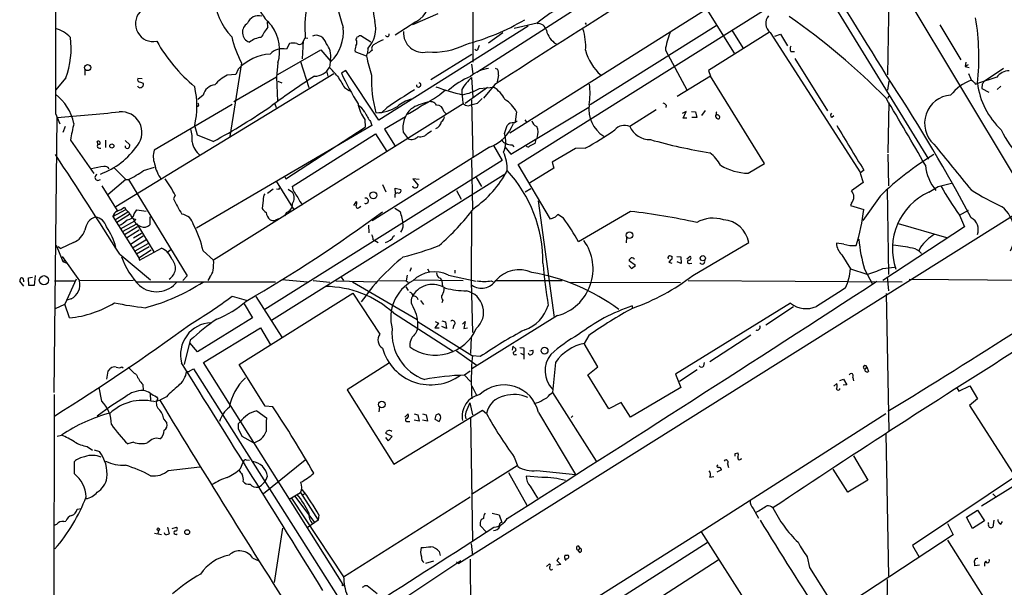
# Model space of a CAD drawing. Extents: x 1 to 1065, y 11 to 874.
# Drawn here: x 64 to 253, y 310 to 419 of the extents above; entities that cross this region are included whole.
import ezdxf

# ---------------------------------------------------------------- set-up
doc = ezdxf.new("R2010")
doc.units = 0
doc.header["$MEASUREMENT"] = 0
doc.layers.add('MAIN', color=5, linetype='CONTINUOUS')

msp = doc.modelspace()

# ---------------------------------------------------------------- linework, layer by layer
at = {"layer": 'MAIN'}
for p, q in [((223.9433, 440.2667), (254.9313, 388.62)), ((150.9607, 433.7473), (150.9607, 410.5487)), ((230.9707, 428.4133), (230.632, 408.0933)), ((159.6813, 390.906), (217.0007, 426.8893)), ((217.0007, 426.8893), (238.506, 391.922)), ((177.9693, 425.3653), (151.7227, 408.5167)), ((202.692, 425.0267), (158.0727, 396.9173)), ((195.9187, 420.624), (201.168, 412.242)), ((111.5907, 417.2373), (111.506, 418.2533)), ((140.0387, 418.2533), (136.0593, 415.7133)), ((144.272, 419.7773), (139.3613, 417.6607)), ((172.5507, 418.084), (172.72, 417.7453)), ((161.6287, 417.4067), (132.9267, 399.3727)), ((156.718, 416.1367), (154.0087, 414.1893)), ((163.322, 417.9993), (158.9193, 416.9833)), ((197.6967, 417.4913), (173.482, 402.336)), ((207.9413, 416.306), (196.2573, 408.94)), ((200.7447, 416.6447), (202.8613, 413.258)), ((208.1107, 416.2213), (225.4673, 389.2973)), ((240.7073, 417.6607), (244.6867, 410.972)), ((118.1947, 414.1047), (118.7873, 415.2053)), ((118.364, 414.6127), (118.1947, 411.1413)), ((118.7873, 415.2053), (119.2953, 415.1207)), ((129.2013, 415.6287), (129.4553, 415.6287)), ((129.4553, 415.6287), (131.4027, 414.4433)), ((208.9573, 415.544), (210.058, 415.8827)), ((210.058, 415.8827), (211.4127, 413.6813)), ((113.538, 408.178), (121.7507, 412.9193)), ((115.7393, 414.1047), (115.1467, 413.004)), ((121.7507, 412.9193), (123.698, 410.6333)), ((130.556, 411.6493), (128.3547, 412.496)), ((130.81, 413.1733), (130.7253, 412.242)), ((151.9767, 413.1733), (152.2307, 413.766)), ((187.96, 412.8347), (192.1087, 405.2147)), ((212.09, 412.5807), (212.7673, 412.5807)), ((117.856, 410.6333), (119.4647, 405.638)), ((123.6133, 411.0567), (123.444, 409.5327)), ((150.7913, 411.988), (142.9173, 407.162)), ((212.852, 411.226), (219.1173, 401.1507)), ((245.7027, 410.5487), (245.5333, 409.702)), ((76.454, 409.0247), (76.454, 408.0087)), ((106.5107, 410.3793), (104.3093, 396.24)), ((105.918, 409.194), (105.41, 408.178)), ((113.538, 410.3793), (113.284, 407.67)), ((122.8513, 408.8553), (123.1053, 407.8393)), ((126.5767, 408.94), (125.73, 408.432)), ((132.9267, 399.3727), (126.5767, 408.94)), ((150.7067, 410.1253), (150.9607, 408.2627)), ((155.2787, 409.3633), (155.702, 409.194)), ((196.2573, 408.94), (196.596, 407.8393)), ((246.126, 410.0407), (245.5333, 409.702)), ((245.5333, 409.702), (246.2953, 409.5327)), ((252.8993, 409.2787), (249.174, 406.8233)), ((72.8133, 407.5007), (70.7813, 405.13)), ((124.2907, 408.2627), (82.3807, 382.778)), ((87.4607, 407.3313), (86.614, 407.416)), ((105.41, 408.178), (103.8013, 408.0087)), ((113.284, 407.67), (105.0713, 402.9287)), ((113.284, 407.67), (113.4533, 403.0133)), ((113.538, 406.908), (114.3, 406.5693)), ((150.7067, 407.5853), (150.9607, 403.7753)), ((155.8713, 408.0087), (155.6173, 406.7387)), ((196.596, 407.8393), (190.246, 403.9447)), ((207.01, 391.0753), (196.596, 407.8393)), ((230.886, 406.908), (230.632, 405.13)), ((251.6293, 407.67), (247.904, 406.4)), ((87.122, 406.654), (87.63, 406.4847)), ((126.3227, 405.638), (127.254, 405.0453)), ((153.7547, 405.638), (149.5213, 402.59)), ((152.2307, 405.4687), (154.94, 405.7227)), ((155.194, 406.2307), (152.9927, 403.606)), ((247.5653, 406.3153), (247.904, 406.4)), ((248.8353, 406.3153), (248.7507, 405.4687)), ((248.7507, 405.4687), (250.1053, 404.7913)), ((252.3913, 405.892), (251.714, 405.2993)), ((99.1447, 404.1987), (98.1287, 403.352)), ((150.7067, 403.2673), (150.9607, 392.2607)), ((151.892, 402.6747), (152.7387, 403.5213)), ((230.886, 404.0293), (230.632, 403.5213)), ((104.7327, 402.4207), (89.7467, 393.6153)), ((149.098, 402.5053), (101.1767, 372.5333)), ((112.9453, 402.5053), (113.1993, 401.828)), ((134.4507, 401.7433), (133.4347, 400.812)), ((145.3727, 401.066), (145.8807, 400.558)), ((150.114, 402.1667), (150.7913, 402.4207)), ((158.242, 392.8533), (173.228, 401.9127)), ((186.182, 401.4047), (181.102, 398.1873)), ((188.1293, 402.2513), (188.0447, 401.828)), ((191.9393, 401.066), (191.1773, 400.6427)), ((191.3467, 399.796), (191.9393, 401.066)), ((192.9553, 401.066), (193.7173, 400.9813)), ((195.58, 401.2353), (194.9027, 400.304)), ((230.886, 402.7593), (230.7167, 393.1073)), ((70.5273, 347.1333), (71.12, 399.8807)), ((70.7813, 400.6427), (71.628, 398.6953)), ((130.2173, 399.542), (130.302, 398.018)), ((131.318, 399.1187), (131.572, 398.3567)), ((138.0067, 400.05), (134.0273, 397.6793)), ((158.9193, 398.8647), (159.512, 399.288)), ((159.3427, 400.9813), (159.0887, 399.1187)), ((160.9513, 399.4573), (161.3747, 398.9493)), ((192.1087, 399.796), (191.3467, 399.796)), ((193.9713, 399.8807), (193.04, 399.8807)), ((193.7173, 400.9813), (193.9713, 399.8807)), ((219.964, 399.9653), (220.3027, 400.304)), ((72.644, 398.1873), (72.2207, 397.002)), ((98.044, 396.494), (97.536, 398.3567)), ((131.572, 398.3567), (97.8747, 378.6293)), ((115.062, 388.112), (130.302, 398.018)), ((134.0273, 397.6793), (136.0593, 394.3773)), ((142.3247, 396.9173), (143.002, 397.3407)), ((157.0567, 396.8327), (157.5647, 398.3567)), ((73.66, 395.5627), (78.1473, 389.128)), ((80.4333, 395.5627), (80.4333, 394.1233)), ((84.1587, 395.478), (85.09, 394.6313)), ((101.092, 395.3087), (98.044, 396.494)), ((116.2473, 386.6727), (132.2493, 396.748)), ((132.2493, 396.748), (134.4507, 393.3613)), ((137.5833, 397.0867), (138.5147, 395.8167)), ((163.068, 395.6473), (162.8987, 394.8853)), ((78.994, 394.716), (78.8247, 395.3087)), ((79.248, 394.0387), (79.502, 394.0387)), ((154.178, 394.208), (131.6567, 380.0687)), ((154.94, 394.5467), (156.6333, 391.668)), ((157.1413, 394.2927), (158.242, 392.8533)), ((158.496, 394.6313), (158.8347, 394.2927)), ((170.688, 393.954), (166.2007, 391.3293)), ((172.5507, 394.0387), (170.688, 393.954)), ((156.6333, 391.668), (110.998, 363.0507)), ((150.7067, 391.8373), (150.876, 382.3547)), ((230.7167, 392.8533), (230.8013, 386.7573)), ((82.1267, 390.144), (84.328, 388.0273)), ((87.7147, 389.7207), (89.8313, 390.398)), ((165.862, 380.4073), (159.6813, 390.906)), ((166.5393, 390.144), (161.8827, 387.2653)), ((166.2007, 391.3293), (166.5393, 390.144)), ((203.8773, 389.2127), (207.01, 391.0753)), ((226.06, 389.8053), (225.3827, 389.2127)), ((84.328, 388.0273), (80.8567, 385.064)), ((84.328, 388.0273), (84.836, 388.0273)), ((84.836, 388.0273), (96.0967, 369.4853)), ((112.268, 361.0187), (157.3953, 389.2127)), ((114.808, 388.62), (115.062, 388.112)), ((140.6313, 388.0273), (139.446, 388.112)), ((139.446, 388.112), (140.462, 386.9267)), ((151.638, 388.366), (152.654, 386.6727)), ((225.3827, 389.2127), (225.9753, 387.4347)), ((79.6713, 386.7573), (82.6347, 382.016)), ((112.6067, 386.1647), (111.506, 385.318)), ((113.1993, 387.6887), (116.6707, 382.1007)), ((113.6227, 386.08), (113.284, 386.1647)), ((115.4853, 386.1647), (116.332, 385.572)), ((133.604, 387.0113), (134.2813, 385.6567)), ((136.144, 385.4027), (136.0593, 386.334)), ((136.0593, 386.334), (137.16, 386.08)), ((147.828, 385.9107), (148.7593, 384.2173)), ((262.89, 386.1647), (148.2513, 314.2827)), ((161.036, 385.6567), (162.1367, 386.2493)), ((225.9753, 387.4347), (223.6893, 385.826)), ((230.5473, 386.1647), (230.8013, 369.7393)), ((238.5907, 385.572), (240.3687, 386.6727)), ((240.3687, 386.6727), (240.8767, 386.7573)), ((240.8767, 386.7573), (242.9087, 387.2653)), ((93.8107, 384.9793), (93.472, 384.302)), ((110.6593, 384.048), (110.49, 382.4393)), ((135.9747, 384.8947), (135.9747, 384.556)), ((229.1927, 384.81), (225.8907, 380.1533)), ((81.788, 380.9153), (84.328, 382.27)), ((84.074, 382.6933), (84.328, 382.27)), ((85.9367, 381.4233), (86.4447, 382.1853)), ((86.4447, 382.1853), (88.2227, 381.9313)), ((128.1007, 383.032), (128.6087, 383.794)), ((129.2013, 382.6933), (129.4553, 382.8627)), ((135.9747, 382.524), (136.9907, 381.8467)), ((163.4913, 383.8787), (166.624, 361.5267)), ((223.6893, 383.4553), (223.52, 383.032)), ((223.52, 383.032), (226.06, 382.27)), ((244.4327, 381.1693), (246.2107, 382.1007)), ((81.788, 380.9153), (86.7833, 372.9567)), ((82.2113, 380.238), (84.6667, 381.762)), ((85.0053, 381.254), (82.55, 379.73)), ((86.1907, 380.4073), (86.0213, 380.0687)), ((88.9, 380.8307), (88.9, 379.3067)), ((113.6227, 380.492), (113.792, 380.3227)), ((115.1467, 381.6773), (114.808, 381)), ((150.7067, 381.8467), (150.622, 368.4693)), ((166.7933, 380.746), (165.862, 380.4073)), ((168.402, 380.5767), (167.3013, 381.254)), ((181.2713, 381.8467), (171.2807, 376.0047)), ((244.4327, 381.1693), (245.4487, 378.8833)), ((83.312, 378.5447), (86.0213, 380.0687)), ((83.6507, 378.0367), (86.4447, 379.476)), ((86.5293, 378.8833), (84.074, 377.3593)), ((86.4447, 379.476), (89.662, 374.142)), ((130.8947, 379.222), (130.9793, 377.7827)), ((245.4487, 378.8833), (229.7007, 368.6387)), ((232.664, 379.5607), (241.9773, 376.8513)), ((86.868, 378.2907), (84.4127, 376.7667)), ((87.63, 377.1053), (85.1747, 375.4967)), ((87.2913, 377.6133), (85.7673, 376.7667)), ((131.826, 376.428), (132.1647, 376.2587)), ((135.7207, 377.1053), (135.9747, 377.2747)), ((180.5093, 376.8513), (180.4247, 375.8353)), ((70.9507, 375.412), (72.2207, 372.2793)), ((71.2893, 375.158), (71.7973, 374.7347)), ((74.2527, 375.92), (71.7973, 374.7347)), ((88.138, 376.3433), (85.598, 374.8193)), ((88.5613, 375.666), (86.0213, 374.2267)), ((88.8153, 375.0733), (86.36, 373.634)), ((86.9527, 372.5333), (91.186, 374.8193)), ((92.202, 373.9727), (92.964, 374.5653)), ((132.1647, 376.2587), (132.7573, 375.92)), ((193.2093, 369.57), (203.962, 375.92)), ((222.25, 375.5813), (220.8107, 375.7507)), ((236.982, 374.9887), (236.6433, 374.3113)), ((72.0513, 373.2107), (75.438, 368.554)), ((83.1427, 373.634), (89.0693, 368.7233)), ((86.7833, 372.9567), (89.154, 374.4807)), ((86.7833, 372.9567), (86.9527, 372.5333)), ((99.1447, 374.3113), (101.1767, 372.5333)), ((188.976, 373.2953), (189.23, 373.2953)), ((189.23, 373.2953), (189.23, 372.7027)), ((190.1613, 373.2107), (190.9233, 373.126)), ((190.9233, 373.126), (191.008, 371.856)), ((192.1087, 372.7873), (192.7013, 373.2953)), ((221.8267, 373.5493), (223.52, 370.84)), ((72.2207, 372.2793), (72.5593, 372.4487)), ((72.5593, 372.4487), (72.2207, 372.2793)), ((72.2207, 372.2793), (72.9827, 371.9407)), ((139.1073, 371.0093), (138.8533, 370.332)), ((142.24, 370.84), (142.5787, 370.2473)), ((180.9327, 371.5173), (181.4407, 370.9247)), ((182.2027, 371.5173), (181.0173, 372.364)), ((181.4407, 370.9247), (182.2027, 371.5173)), ((188.6373, 372.11), (189.23, 371.9407)), ((191.008, 371.856), (190.246, 372.1947)), ((192.6167, 371.856), (193.04, 371.9407)), ((223.52, 370.84), (226.6527, 369.824)), ((226.2293, 370.7553), (227.7533, 367.8767)), ((229.7007, 370.9247), (231.9867, 371.1787)), ((65.6167, 369.1467), (66.3787, 369.2313)), ((65.7013, 367.6227), (65.6167, 369.1467)), ((66.8867, 369.57), (66.7173, 367.6227)), ((74.7607, 368.8927), (72.5593, 364.0667)), ((96.0967, 369.4853), (95.25, 368.6387)), ((100.4147, 369.2313), (100.076, 368.6387)), ((125.6453, 369.2313), (126.1533, 368.6387)), ((138.3453, 369.6547), (138.176, 368.554)), ((144.6953, 369.062), (145.034, 368.554)), ((146.304, 369.6547), (151.638, 368.4693)), ((147.4893, 370.586), (147.4893, 369.9933)), ((230.5473, 369.316), (230.8013, 366.6067)), ((234.7807, 368.8927), (269.748, 368.554)), ((64.6853, 367.538), (63.9233, 368.4693)), ((66.7173, 367.6227), (65.7013, 367.6227)), ((70.612, 368.554), (74.422, 368.554)), ((85.7673, 368.6387), (75.438, 368.554)), ((86.2753, 368.3847), (113.03, 368.3847)), ((114.3, 368.808), (119.2107, 368.3847)), ((120.3113, 368.6387), (123.5287, 368.3)), ((124.6293, 368.554), (132.588, 368.3847)), ((127.8467, 368.3847), (140.2927, 361.1033)), ((133.0113, 368.6387), (138.176, 368.554)), ((138.0913, 367.3687), (138.5147, 366.6913)), ((138.176, 368.554), (138.5147, 368.3)), ((139.7, 368.7233), (149.098, 368.6387)), ((145.034, 368.554), (145.1187, 367.4533)), ((150.622, 368.4693), (150.876, 358.648)), ((154.5167, 368.554), (154.8553, 368.3847)), ((155.448, 368.6387), (168.148, 368.6387)), ((169.5027, 368.3), (190.8387, 368.2153)), ((192.3627, 368.6387), (233.426, 368.3847)), ((73.8293, 365.0827), (72.9827, 364.8287)), ((104.7327, 365.5907), (107.442, 364.8287)), ((106.0873, 352.4673), (127.9313, 366.1833)), ((109.3047, 365.506), (114.3, 357.7167)), ((127.9313, 366.1833), (133.096, 358.3093)), ((230.378, 366.0987), (230.886, 339.7673)), ((70.7813, 363.22), (72.5593, 364.0667)), ((73.4907, 361.442), (72.5593, 364.0667)), ((107.0187, 364.1513), (108.6273, 361.442)), ((140.8853, 364.744), (141.478, 363.982)), ((145.2033, 364.8287), (145.034, 364.3207)), ((181.6947, 363.3047), (181.61, 363.728)), ((212.0053, 364.236), (189.9073, 350.6047)), ((212.598, 363.5587), (207.264, 360.0027)), ((108.6273, 361.442), (98.044, 354.9227)), ((135.7207, 362.3733), (147.2353, 355.0073)), ((167.2167, 361.8653), (150.7913, 351.6207)), ((99.2293, 352.8907), (110.1513, 359.4947)), ((110.1513, 359.4947), (112.0987, 356.2773)), ((140.462, 360.68), (150.876, 354.1607)), ((144.3567, 360.426), (143.6793, 359.4947)), ((143.6793, 359.4947), (144.526, 359.4947)), ((143.764, 360.7647), (144.3567, 360.426)), ((145.034, 360.8493), (145.7113, 360.68)), ((145.8807, 359.41), (145.034, 359.7487)), ((145.7113, 360.68), (145.8807, 359.41)), ((147.32, 360.0027), (147.1507, 359.3253)), ((149.0133, 360.2567), (149.5213, 360.7647)), ((149.5213, 360.7647), (149.2673, 359.41)), ((149.2673, 359.41), (149.9447, 359.4947)), ((150.622, 357.7167), (150.5373, 354.584)), ((173.228, 358.0553), (172.3813, 356.5313)), ((204.3853, 358.14), (196.5113, 352.9753)), ((96.6893, 357.124), (95.504, 352.4673)), ((98.044, 354.9227), (96.6047, 356.616)), ((158.6653, 356.0233), (158.496, 355.2613)), ((158.6653, 356.0233), (159.258, 355.5153)), ((160.02, 355.7693), (160.782, 355.6847)), ((160.782, 355.6847), (160.782, 353.4833)), ((175.006, 352.044), (172.3813, 356.5313)), ((147.828, 355.092), (151.8073, 352.298)), ((152.4, 353.9913), (150.876, 354.1607)), ((159.1733, 354.4147), (159.3427, 354.4147)), ((160.1047, 354.6687), (160.782, 354.33)), ((161.8827, 355.092), (162.4753, 355.2613)), ((83.566, 352.044), (83.82, 351.8747)), ((126.0687, 310.2187), (99.2293, 352.8907)), ((111.0827, 344.5087), (106.0873, 352.4673)), ((134.9587, 352.806), (126.8307, 347.6413)), ((166.878, 352.8907), (166.2853, 347.1333)), ((173.0587, 350.52), (175.006, 352.044)), ((195.326, 352.2133), (195.4953, 352.8907)), ((226.6527, 352.044), (226.314, 351.6207)), ((226.6527, 352.044), (226.9913, 351.1127)), ((80.9413, 351.1973), (81.3647, 351.7053)), ((96.6047, 351.282), (97.282, 351.6207)), ((97.282, 351.6207), (127, 304.8)), ((150.4527, 351.1973), (149.352, 350.4353)), ((149.352, 350.4353), (150.5373, 349.25)), ((177.1227, 344.0007), (173.0587, 350.52)), ((189.9073, 350.6047), (190.9233, 348.0647)), ((194.056, 351.4513), (190.6693, 349.25)), ((223.9433, 350.012), (224.1127, 349.3347)), ((79.6713, 345.44), (79.1633, 348.0647)), ((87.5453, 348.6573), (87.63, 347.472)), ((150.7913, 348.4033), (151.7227, 346.456)), ((190.9233, 348.0647), (181.2713, 342.392)), ((220.3027, 348.3187), (220.8953, 348.8267)), ((221.488, 349.4193), (222.1653, 349.6733)), ((222.8427, 348.5727), (222.0807, 348.488)), ((222.1653, 349.6733), (222.8427, 348.5727)), ((244.348, 347.3873), (246.4647, 348.4033)), ((246.4647, 348.4033), (247.904, 345.8633)), ((70.5273, 346.71), (70.2733, 192.1087)), ((84.2433, 346.2867), (81.4493, 344.5087)), ((88.9847, 346.8793), (89.0693, 345.5247)), ((90.17, 346.2867), (90.424, 345.8633)), ((92.1173, 346.2867), (90.8473, 345.6093)), ((126.8307, 347.6413), (135.8053, 333.3327)), ((165.7773, 346.71), (166.2853, 347.1333)), ((166.2853, 347.1333), (174.6673, 333.9253)), ((243.9247, 347.98), (244.348, 347.3873)), ((81.4493, 344.5087), (78.8247, 342.5613)), ((89.662, 345.3553), (90.8473, 345.6093)), ((112.522, 344.3393), (111.0827, 344.5087)), ((133.0113, 344.3393), (132.9267, 343.408)), ((150.368, 345.1013), (150.876, 342.8153)), ((179.4933, 345.186), (177.1227, 344.0007)), ((181.2713, 342.392), (179.4933, 345.186)), ((247.904, 345.8633), (246.38, 344.5933)), ((246.38, 344.5933), (255.1007, 331.0467)), ((109.474, 343.5773), (111.3367, 342.2227)), ((135.8053, 333.3327), (152.8233, 343.7467)), ((137.922, 342.392), (138.5147, 342.9847)), ((139.7, 342.9847), (140.3773, 342.8153)), ((140.3773, 342.8153), (140.6313, 341.63)), ((141.3087, 342.9847), (141.986, 342.8153)), ((141.986, 342.8153), (142.24, 341.63)), ((143.8487, 342.7307), (143.6793, 341.9687)), ((150.5373, 342.392), (150.876, 318.6007)), ((152.8233, 343.7467), (153.5853, 343.0693)), ((163.576, 343.2387), (170.688, 331.3853)), ((170.18, 342.646), (169.8413, 342.3073)), ((230.2933, 342.9847), (194.818, 320.3787)), ((91.6093, 341.9687), (92.202, 341.2067)), ((105.918, 341.122), (105.918, 340.1907)), ((138.43, 341.5453), (138.8533, 341.5453)), ((140.6313, 341.63), (139.7, 341.7993)), ((142.24, 341.63), (141.3087, 341.7993)), ((143.6793, 341.9687), (144.526, 341.5453)), ((71.12, 338.7513), (71.9667, 338.9207)), ((105.918, 340.1907), (106.5953, 338.7513)), ((106.5953, 338.7513), (108.7967, 337.4813)), ((135.4667, 338.6667), (134.2813, 339.2593)), ((134.7047, 337.82), (135.4667, 338.6667)), ((230.2933, 339.1747), (230.8013, 311.8273)), ((76.8773, 336.7193), (77.8933, 336.042)), ((85.7673, 337.566), (84.6667, 337.2273)), ((134.1967, 338.4973), (134.7047, 337.82)), ((78.232, 336.1267), (79.248, 335.788)), ((201.3373, 335.3647), (201.8453, 335.534)), ((224.1127, 334.9413), (226.822, 330.2847)), ((74.422, 331.47), (74.422, 333.8407)), ((106.3413, 332.486), (106.8493, 333.756)), ((107.442, 334.1793), (108.0347, 334.0947)), ((118.7873, 334.0947), (110.744, 327.66)), ((150.7067, 327.5753), (159.512, 333.0787)), ((158.9193, 334.6873), (159.5967, 332.9093)), ((199.898, 333.4173), (200.0673, 332.74)), ((92.456, 332.1473), (98.552, 332.8247)), ((157.8187, 331.724), (161.3747, 325.4587)), ((164.2533, 330.7927), (161.2053, 331.0467)), ((163.2373, 332.1473), (170.688, 331.3853)), ((198.7127, 332.232), (197.866, 331.8087)), ((223.012, 327.9987), (220.218, 332.4013)), ((257.1327, 332.232), (235.458, 317.754)), ((196.5113, 330.8773), (197.2733, 330.962)), ((226.822, 330.2847), (223.012, 327.9987)), ((255.1007, 329.2687), (248.666, 325.2893)), ((115.6547, 326.644), (117.856, 327.914)), ((116.7553, 327.2367), (120.5653, 322.1567)), ((117.856, 327.914), (121.2427, 322.58)), ((118.2793, 327.4907), (118.618, 327.7447)), ((161.9673, 329.0993), (163.4067, 326.8133)), ((250.8673, 327.66), (251.3753, 327.152)), ((116.1627, 326.8133), (126.1533, 311.7427)), ((126.1533, 311.7427), (150.4527, 327.0673)), ((74.93, 324.6967), (75.7767, 324.866)), ((121.412, 323.596), (121.2427, 322.58)), ((154.686, 323.9347), (156.0407, 323.596)), ((156.0407, 323.596), (156.5487, 322.1567)), ((204.8087, 324.866), (205.8247, 323.0033)), ((245.7873, 323.1727), (247.904, 324.5273)), ((247.904, 324.5273), (249.2587, 322.4953)), ((70.5273, 321.6487), (71.0353, 321.818)), ((72.39, 322.326), (72.8133, 322.4107)), ((121.2427, 322.58), (119.126, 321.1407)), ((152.4, 322.1567), (152.4, 321.564)), ((152.4, 321.564), (153.5853, 320.294)), ((242.1467, 321.9873), (243.2473, 319.786)), ((246.9727, 320.9713), (245.7873, 323.1727)), ((249.2587, 322.4953), (246.9727, 320.9713)), ((250.0207, 321.9027), (250.0207, 322.1567)), ((251.0367, 322.58), (250.8673, 321.2253)), ((252.3913, 321.818), (252.73, 322.326)), ((89.8313, 320.1247), (91.186, 319.8707)), ((90.5933, 320.6327), (90.424, 320.04)), ((92.2867, 321.2253), (92.6253, 319.9553)), ((93.218, 320.9713), (94.0647, 321.2253)), ((112.8607, 310.642), (114.4693, 321.056)), ((194.818, 320.3787), (150.7067, 292.608)), ((194.818, 320.3787), (208.1953, 299.466)), ((243.2473, 319.786), (218.3553, 303.4453)), ((150.622, 318.0927), (150.876, 315.8067)), ((196.0033, 318.262), (150.7067, 289.4753)), ((242.1467, 318.77), (250.2747, 305.9007)), ((144.526, 316.5687), (144.6953, 315.8067)), ((168.656, 315.8913), (169.164, 315.8913)), ((171.196, 317.6693), (171.5347, 317.246)), ((171.5347, 317.246), (171.196, 316.8227)), ((171.5347, 316.3993), (171.196, 316.8227)), ((235.458, 317.754), (236.6433, 315.6373)), ((108.712, 315.2987), (109.728, 314.8753)), ((109.1353, 288.544), (148.6747, 314.8753)), ((143.4253, 314.706), (141.9013, 314.2827)), ((147.828, 314.6213), (148.2513, 314.2827)), ((150.4527, 315.1293), (150.622, 296.5027)), ((165.1, 313.69), (165.6927, 314.198)), ((167.4707, 315.3833), (167.132, 314.8753)), ((167.132, 314.8753), (167.894, 314.1133)), ((167.894, 314.1133), (167.132, 313.944)), ((178.562, 302.4293), (198.12, 314.96)), ((215.2227, 315.5527), (215.646, 313.5207)), ((215.646, 313.5207), (220.8107, 305.308)), ((248.3273, 313.944), (247.396, 313.8593)), ((230.5473, 311.2347), (230.2933, 285.496)), ((130.302, 310.0493), (130.6407, 310.0493)), ((130.6407, 310.0493), (132.588, 308.5253))]:
    msp.add_line(p, q, dxfattribs=at)
for centre, radius in [((76.9634, 409.4918), 0.597), ((81.6186, 394.4268), 0.3956), ((131.857, 384.9768), 0.6588), ((181.0507, 377.3142), 0.6292), ((195.1459, 372.8908), 0.4984), ((68.576, 368.6538), 0.8856), ((164.752, 355.1353), 0.645), ((133.4847, 344.8173), 0.6298), ((90.5465, 320.8622), 0.2342), ((96.0856, 320.2844), 0.4678), ((125.984, 310.134), 0.1197)]:
    msp.add_circle(centre, radius, dxfattribs=at)
for centre, radius, start, end in [((18782.1453, 395.7155), 18711.3646, 179.75572912, 179.9849125), ((1974.185, -2424.9306), 3365.1453, 121.6760264, 122.7203132), ((-5766.2216, -3306.8538), 7054.0963, 31.76313166, 31.99231486), ((214.6964, 434.6982), 84.1376, 185.730779, 191.212347), ((137.5397, 422.7811), 5.1717, 298.895346, 16.670699), ((113.7851, 423.97), 12.5446, 183.296271, 223.249916), ((89.5975, 417.904), 3.4394, 138.105407, 281.015896), ((121.227, 426.9419), 12.9641, 204.962693, 226.801302), ((140.1985, 417.2009), 21.504, 169.696107, 185.324787), ((1014.5468, 672.9267), 924.5613, 195.830801, 196.0599874), ((178.4118, 400.4031), 23.1803, 118.40187, 130.615075), ((109.7597, 417.2586), 2.1926, 72.875753, 160.256001), ((126.6527, 417.0238), 5.6665, 317.19408, 13.410391), ((137.5078, 458.8285), 46.4948, 285.082255, 300.279447), ((209.4728, 417.9912), 2.2334, 139.599888, 232.418425), ((136.3475, 310.6926), 132.1917, 44.657628, 55.220989), ((202.8692, 411.5373), 45.3173, 353.59857, 9.498052), ((69.2335, 411.0584), 6.1237, 43.710449, 75.359445), ((108.7362, 416.26), 2.0266, 120.881816, 249.748053), ((120.5824, 409.9853), 11.5517, 141.113075, 152.663675), ((105.4984, 412.6942), 8.3662, 343.936922, 34.986915), ((118.1079, 416.3568), 8.0005, 314.32445, 5.70931), ((141.3887, 416.1275), 3.73, 175.953673, 283.193111), ((163.4953, 416.2777), 1.6461, 12.882176, 96.043074), ((169.2275, 417.6006), 4.2367, 193.039419, 237.685841), ((161.5285, 413.5101), 11.1273, 356.520152, 17.729881), ((197.3674, 411.9638), 9.4476, 153.788346, 174.710858), ((57.2915, 413.1286), 16.5106, 340.070349, 7.522178), ((118.2006, 430.4612), 32.1689, 209.689387, 230.030669), ((126.2491, 420.5844), 22.2205, 193.559509, 207.339759), ((110.877, 410.6532), 4.6701, 96.84136, 127.489973), ((120.8689, 413.7567), 1.9295, 10.390902, 112.131716), ((128.2279, 415.4168), 0.5517, 302.460041, 355.623597), ((127.4658, 414.3163), 1.2341, 329.033059, 30.966941), ((128.7357, 415.9249), 0.5518, 274.396316, 327.536771), ((135.7205, 408.5593), 6.5202, 107.375884, 125.75383), ((134.526, 415.8168), 0.3791, 209.735512, 23.387095), ((114.3527, 409.9404), 3.1648, 75.470218, 137.643135), ((116.459, 411.1818), 3.0102, 76.16734, 103.83266), ((117.6867, 414.7817), 0.8464, 233.116564, 306.883436), ((120.1327, 411.7315), 3.5454, 349.027922, 42.018444), ((130.2177, 412.8346), 1.8935, 153.439008, 190.301058), ((131.9957, 411.6488), 1.1522, 107.110772, 143.960562), ((132.3191, 413.1768), 0.788, 121.216895, 212.794642), ((143.3521, 426.3732), 13.9217, 265.418186, 296.693705), ((151.6836, 413.1082), 0.3002, 183.723945, 12.522598), ((181.6211, 415.0296), 9.25, 193.726467, 229.377609), ((212.746, 413.0887), 0.8297, 142.246149, 217.753851), ((112.6344, 402.865), 9.2286, 93.854671, 136.700972), ((131.1487, 411.734), 0.5987, 98.132809, 188.132809), ((164.2237, 418.3224), 34.3226, 191.210998, 197.487188), ((120.6052, 411.065), 3.2259, 269.291321, 331.641143), ((48.5043, 340.5571), 101.8508, 41.345304, 42.626921), ((154.41, 403.6491), 5.6439, 94.077371, 133.327915), ((154.0083, 408.3473), 1.8935, 349.698943, 26.560992), ((254.0423, 405.8072), 3.0484, 90.795071, 142.332395), ((87.122, 407.2044), 0.5503, 157.386542, 270), ((106.3403, 402.3376), 6.2135, 114.118471, 142.199097), ((213.3556, 264.1663), 171.0321, 122.856141, 126.160899), ((675.9769, 745.4177), 646.1966, 211.4939302, 211.7231103), ((170.8247, 429.075), 49.595, 204.596885, 212.393654), ((156.4755, 407.3004), 24.9982, 178.376364, 195.043624), ((155.7414, 394.6349), 14.1142, 111.636248, 131.9625), ((159.4954, 398.5221), 12.6247, 134.11906, 147.532497), ((250.4172, 397.7745), 10.011, 111.681209, 140.080333), ((542.8106, 534.7636), 322.4168, 203.084589, 203.313756), ((458.8293, 618.401), 299.354, 224.882039, 225.111208), ((376.0161, 321.8867), 152.6537, 146.192759, 146.421922), ((87.0797, 406.2306), 0.6061, 204.763917, 24.785044), ((81.363, 402.082), 16.5965, 347.028697, 12.971303), ((101.6468, 403.5769), 2.5782, 94.80812, 166.044066), ((184.2214, 331.1015), 86.414, 120.946006, 125.166621), ((140.5466, 406.1544), 0.4235, 181.136833, 78.461862), ((131.6284, 421.7189), 21.7058, 295.739154, 310.158856), ((156.6339, 439.6212), 36.1503, 249.288151, 257.830556), ((170.2565, 405.8373), 21.4193, 181.439283, 188.949333), ((146.9847, 414.7484), 10.6599, 280.970404, 299.480344), ((152.1222, 400.8989), 5.5865, 26.047209, 59.708865), ((158.528, 404.6409), 14.9633, 351.139049, 6.424889), ((-50.5841, 221.688), 337.1372, 28.134239, 33.239164), ((262.7263, 408.3837), 14.9435, 187.300835, 226.690391), ((64.9015, 396.7008), 9.6622, 12.426669, 52.516228), ((140.8745, 397.1019), 6.5767, 105.587347, 131.896166), ((142.7903, 401.5317), 1.423, 30.376132, 112.750258), ((154.3241, 398.5286), 5.5859, 26.045775, 59.71211), ((-946.2291, -293.9679), 1367.85, 30.0377145, 30.6623884), ((243.1514, 398.8079), 5.4065, 94.371477, 227.832244), ((83.4337, 397.0303), 3.9688, 321.259927, 95.431914), ((97.9762, 402.353), 0.356, 267.279812, 64.636983), ((51.2949, 489.4263), 106.4795, 297.883069, 305.044875), ((127.8048, 399.8388), 2.6343, 23.677824, 66.322176), ((135.1346, 403.4032), 6.2521, 188.257112, 218.139984), ((132.2965, 408.7966), 7.9847, 270.26909, 301.619819), ((142.5685, 397.8961), 5.0504, 133.26138, 189.222104), ((132.6176, 412.9869), 13.7208, 295.063236, 307.945486), ((144.6661, 392.3609), 10.7602, 103.030537, 121.105028), ((144.0698, 400.9438), 1.3085, 5.358141, 92.268734), ((150.3673, 404.6205), 2.4668, 239.032659, 264.106366), ((150.6442, 405.5702), 3.1529, 272.674103, 293.313364), ((179.3362, 401.4807), 6.0839, 171.918377, 237.938714), ((187.1977, 401.5738), 1.1519, 36.026276, 72.884837), ((-33.1186, 1595.8335), 1200.4869, 274.9812808, 275.5534658), ((138.716, 404.9283), 9.4065, 205.378654, 218.142311), ((142.9966, 399.5807), 2.0066, 295.128328, 346.688849), ((144.3145, 400.177), 1.2341, 300.956591, 354.093063), ((163.8114, 399.6174), 1.541, 192.342492, 248.127477), ((198.0775, 400.1769), 0.4825, 142.104189, 232.130224), ((198.007, 400.6991), 0.3155, 116.548806, 259.719521), ((198.1162, 400.0232), 0.4047, 214.153419, 309.575331), ((197.916, 399.8961), 0.4938, 338.026247, 85.970595), ((220.1122, 400.3675), 0.4286, 122.915146, 249.7725), ((116.1986, 388.2875), 43.1562, 165.928755, 170.294839), ((91.1738, 395.8592), 5.8885, 353.807445, 18.004485), ((151.5745, 401.3835), 7.6332, 289.942385, 340.057615), ((158.5977, 397.6622), 1.2448, 75.027073, 146.086521), ((161.0668, 397.0404), 2.4549, 336.733067, 27.852134), ((151.3488, 435.0561), 46.173, 297.334449, 305.59408), ((180.1092, 395.9506), 2.4471, 66.065087, 140.413569), ((185.1196, 400.0943), 4.4472, 205.391891, 269.50655), ((2361.3217, 1685.2523), 2497.5038, 211.0156858, 211.2448692), ((269.0592, 405.3274), 18.3334, 205.239415, 225.835798), ((79.0363, 395.0124), 0.3641, 305.535849, 125.53219), ((139.1902, 397.4), 1.7214, 246.894939, 317.632273), ((140.8812, 397.9873), 1.7969, 256.50898, 323.452165), ((157.4525, 395.9384), 0.9788, 202.572134, 261.669546), ((152.5268, 395.2665), 4.793, 335.471657, 19.072681), ((215.136, 503.906), 112.3532, 254.484321, 260.458074), ((79.1718, 394.3774), 0.3471, 77.317201, 282.679176), ((74.3811, 402.8986), 14.7422, 289.975469, 325.491437), ((84.6028, 394.419), 0.4461, 174.469574, 301.51663), ((84.133, 394.6907), 0.9588, 317.155503, 356.448267), ((93.725, 392.4299), 4.1511, 163.407708, 200.285458), ((100.8759, 395.8055), 3.8916, 188.593592, 233.332987), ((158.383, 396.4791), 1.8513, 234.604076, 273.499497), ((161.5864, 394.7585), 0.4828, 217.883309, 307.85729), ((289.3906, 140.6315), 283.981, 116.45046, 116.679643), ((2444.4672, 2189.5703), 2843.0584, 219.1447174, 219.3739005), ((-578.8728, -40.4812), 780.8687, 32.0275037, 33.6990522), ((149.2423, 389.9779), 8.3264, 358.229863, 23.340087), ((192.3034, 387.4442), 7.0553, 27.81849, 53.386238), ((270.4981, 341.8836), 59.5719, 121.330797, 133.897507), ((82.3159, 371.197), 19.4132, 96.570003, 103.682127), ((80.2699, 389.4724), 1.0254, 34.916031, 99.838042), ((78.0932, 402.7832), 16.2235, 294.558325, 306.374401), ((97.621, 392.5752), 7.9492, 191.497652, 214.898193), ((139.77, 398.9622), 20.0514, 304.509715, 332.555342), ((138.6894, 372.2276), 25.7349, 359.361237, 42.823492), ((204.0041, 399.753), 10.5411, 238.798444, 269.310764), ((246.8636, 391.6645), 8.9983, 185.918219, 219.749563), ((78.9747, 388.4174), 0.59, 113.440871, 318.607604), ((68.0747, 371.1525), 29.2151, 28.247147, 35.48604), ((198.4544, 301.6119), 119.7133, 134.893835, 135.123052), ((120.893, 387.744), 4.7676, 192.985429, 221.964881), ((136.7004, 385.8955), 0.4952, 264.390726, 21.872304), ((139.8941, 386.9559), 0.5687, 200.442827, 357.056586), ((302.5908, 422.1045), 71.12, 209.802238, 215.140208), ((273.2831, 427.8623), 49.5834, 237.605079, 245.403577), ((115.997, 394.6119), 24.7724, 204.594006, 212.398657), ((112.5071, 384.161), 1.8513, 144.604075, 183.499497), ((114.713, 384.4714), 1.9577, 325.789622, 34.207958), ((123.0553, 387.2279), 6.3018, 205.08687, 220.722002), ((130.397, 383.9008), 0.5181, 239.320785, 110.295865), ((136.4676, 384.943), 0.4953, 68.14274, 185.59663), ((222.4618, 384.6407), 1.7064, 315.999589, 43.997996), ((243.4654, 374.7138), 11.9023, 114.177306, 199.425696), ((80.6575, 387.4062), 5.821, 289.856629, 305.939303), ((338.7388, 593.4266), 330.6236, 219.692091, 219.921285), ((112.5657, 383.753), 2.4565, 212.329512, 237.670488), ((114.6519, 383.2852), 1.6823, 287.104732, 2.913259), ((127.7991, 383.3981), 0.9012, 323.550995, 26.058953), ((128.8855, 382.8692), 0.3616, 181.030104, 330.882276), ((111.8618, 412.2805), 49.3203, 311.474568, 322.7676), ((192.856, 385.533), 33.3639, 342.188276, 354.387491), ((248.2632, 377.5592), 6.8146, 331.535755, 49.980634), ((79.4515, 377.9755), 3.014, 108.68322, 173.997163), ((78.0143, 378.1939), 2.6787, 14.914056, 79.857581), ((83.4173, 380.4183), 1.7034, 117.350288, 163.036251), ((79.2367, 386.3244), 8.1004, 297.470089, 311.290791), ((84.4585, 381.746), 1.513, 274.681878, 347.68519), ((86.1926, 381.4425), 1.0352, 190.491477, 269.89484), ((87.9443, 381.193), 2.3441, 195.243328, 251.659351), ((94.7779, 378.8024), 2.5543, 11.386475, 83.191881), ((-34.0646, 609.6834), 282.9504, 300.007343, 306.339769), ((113.7177, 382.0613), 2.4954, 188.851948, 226.942146), ((112.6917, 382.5271), 2.3873, 253.508337, 276.097947), ((28.614, 549.6626), 189.3282, 296.45046, 296.679656), ((128.7908, 378.5945), 8.8213, 4.630897, 21.633999), ((294.0472, 254.0001), 179.6053, 134.885409, 135.114591), ((128.7536, 352.4203), 48.629, 29.011586, 35.380551), ((170.5067, 278.1022), 104.3015, 76.998944, 84.076149), ((197.1082, 374.3464), 6.2308, 71.007308, 120.228372), ((198.8514, 375.064), 5.1818, 9.508494, 86.851573), ((245.4275, 378.3586), 2.64, 339.730231, 60.71921), ((70.2209, 371.7906), 12.5733, 14.735422, 34.340341), ((87.8046, 380.381), 1.5343, 247.064725, 315.557175), ((82.3936, 370.9101), 17.0929, 11.4775, 29.421662), ((134.9047, 379.3125), 2.6786, 327.348184, 359.875937), ((72.8142, 379.4631), 3.824, 292.097172, 342.145959), ((129.5691, 376.3128), 2.2598, 2.922039, 27.586725), ((133.7274, 378.0957), 2.2257, 282.172248, 333.57885), ((254.6233, 379.1671), 29.6138, 185.142545, 196.502067), ((244.3786, 369.7123), 9.0857, 121.68232, 144.497656), ((89.7258, 371.5218), 3.6063, 19.114222, 66.115264), ((122.2223, 433.6222), 62.4159, 284.247262, 290.936912), ((164.7912, 370.8145), 9.2721, 285.164556, 35.955682), ((224.1712, 375.9665), 3.3674, 183.674297, 225.874704), ((224.1032, 381.688), 6.3817, 253.118532, 274.651281), ((225.8343, 326.3352), 49.43, 78.773177, 83.146657), ((234.7924, 371.7909), 3.1007, 40.46781, 77.604276), ((97.3751, 378.0435), 14.7384, 199.490646, 224.995602), ((91.4297, 370.991), 2.415, 299.674257, 45.135887), ((162.8891, 341.4933), 40.5094, 128.659411, 145.410831), ((181.5407, 372.4295), 0.5275, 20.94002, 187.1331), ((188.8066, 372.9567), 0.3786, 63.421413, 206.578587), ((189.9494, 371.3906), 1.4964, 118.735138, 151.264862), ((192.4897, 372.9425), 0.4114, 264.084305, 59.045798), ((90.4207, 372.0257), 10.768, 352.316433, 2.701913), ((292.921, 383.8755), 129.0514, 185.306354, 188.94369), ((192.532, 372.1946), 0.3491, 104.040224, 284.044206), ((195.0136, 372.2723), 0.513, 208.783391, 20.112884), ((212.0869, 371.8252), 11.4755, 336.227162, 355.07494), ((224.53, 380.4726), 10.8581, 281.273609, 298.437922), ((64.6006, 368.554), 0.6826, 119.738635, 187.12814), ((64.2099, 368.6192), 0.5301, 333.744313, 84.359318), ((98.5522, 371.0091), 2.5748, 316.332878, 350.542068), ((143.6345, 364.3721), 5.9188, 63.190783, 135.045177), ((144.9156, 369.9426), 0.9078, 171.421795, 255.954571), ((159.8845, 364.618), 6.0504, 66.407982, 138.353327), ((155.5167, 331.1257), 39.623, 53.679773, 80.133828), ((167.3204, 403.436), 42.6279, 289.706598, 307.396143), ((72.2671, 367.9151), 3.2346, 298.878774, 11.391916), ((90.1841, 371.469), 5.0235, 229.965304, 322.122716), ((78.2112, 400.5999), 38.4902, 284.815306, 302.947191), ((122.5539, 347.8514), 19.6023, 47.801851, 89.625573), ((143.2752, 361.4307), 8.0874, 118.26069, 195.089774), ((143.2369, 363.3929), 4.4692, 56.382467, 148.01867), ((143.6083, 367.0018), 1.8524, 324.622323, 3.494144), ((150.4859, 388.8011), 22.2058, 257.58353, 268.166183), ((152.6458, 370.2909), 3.1803, 234.329333, 328.701014), ((153.162, 376.6397), 8.1984, 260.488848, 279.511152), ((-3892.9799, 6717.8309), 7569.7961, 302.35021579, 302.988931), ((1108.8022, -1031.5905), 1655.8947, 122.3566016, 122.5857825), ((36.1436, 459.0663), 115.9403, 301.382858, 306.269908), ((138.7051, 365.6259), 0.7418, 357.279935, 78.474956), ((141.0121, 364.6735), 1.9061, 145.248573, 218.997335), ((139.6307, 364.7671), 0.8441, 9.974556, 102.639986), ((145.7612, 365.4251), 0.8167, 141.877053, 226.910309), ((148.8764, 362.5346), 4.1701, 311.471058, 77.551816), ((71.5438, 381.676), 20.3274, 275.496037, 301.373968), ((94.8174, 425.7515), 62.728, 258.327734, 263.809628), ((94.77, 378.9968), 19.1349, 291.456057, 311.47141), ((134.112, 360.2568), 6.3018, 353.828286, 30.698525), ((158.6375, 365.8762), 7.1073, 288.998853, 343.12208), ((192.7079, 330.4527), 35.0772, 108.444453, 127.651611), ((227.4718, 280.0187), 95.0374, 118.794841, 124.803441), ((214.9935, 368.0737), 4.8639, 232.094125, 294.372982), ((-171.8025, 729.5239), 456.5965, 302.079925, 305.990975), ((100.9691, 354.3489), 6.1692, 92.791073, 194.483377), ((126.9737, 324.4754), 44.5318, 124.470871, 132.848585), ((143.7933, 362.8536), 8.5672, 234.787292, 336.299893), ((137.9933, 359.8153), 2.3956, 318.397842, 354.346522), ((147.0751, 360.4237), 0.4871, 300.187001, 135.565619), ((205.6084, 359.6263), 0.5534, 238.191056, 31.808944), ((134.6861, 357.2052), 1.9358, 145.225478, 236.015239), ((144.8368, 358.4707), 9.409, 174.788756, 250.732369), ((141.6215, 356.1348), 2.7824, 131.312036, 185.792143), ((205.7291, 275.3549), 95.0141, 118.117118, 124.144069), ((186.1869, 331.7172), 30.4112, 119.350744, 131.724568), ((-555.4546, 1628.6848), 1506.5802, 301.4547515, 302.590303), ((174.0978, 347.9567), 8.7447, 101.320084, 145.65136), ((1311.8593, -1328.6485), 1987.8456, 122.0423012, 123.7102398), ((142.8933, 358.2298), 9.6544, 195.806813, 306.161632), ((202.6088, 349.4835), 51.9438, 174.833893, 183.996443), ((159.004, 354.6687), 0.3053, 123.684862, 303.684862), ((158.8159, 355.3836), 0.4613, 272.335786, 16.588605), ((162.0521, 354.7534), 0.4234, 180.013532, 269.986468), ((161.9533, 354.9367), 0.6147, 279.240122, 31.874964), ((169.8702, 351.2604), 5.0342, 141.202439, 224.593585), ((82.1265, 350.9157), 1.0972, 72.014213, 133.97341), ((82.9309, 353.103), 1.2348, 247.848773, 300.95182), ((92.033, 358.4794), 9.7742, 221.841553, 234.520926), ((-10813.4353, -6463.5507), 12862.9931, 31.77086409, 32.00004648), ((194.9027, 352.4391), 0.4798, 208.071082, 331.923298), ((226.3187, 351.9641), 0.3434, 13.453553, 269.215861), ((-300.1856, 413.9353), 386.2561, 350.423084, 350.652267), ((91.3002, 352.3552), 5.2701, 200.379172, 224.561803), ((91.446, 351.9662), 4.6303, 309.693559, 350.441252), ((96.2698, 351.5092), 0.4047, 230.42467, 325.846582), ((150.3527, 306.7126), 43.7342, 91.311124, 101.368358), ((223.6441, 350.3186), 0.4284, 314.300152, 151.957409), ((226.7308, 351.4709), 0.4429, 160.23131, 306.026422), ((107.0245, 332.4792), 20.3192, 128.39981, 137.193211), ((114.9137, 342.0062), 11.0058, 133.968853, 168.211431), ((156.9719, 341.8156), 6.7557, 12.160567, 133.573749), ((220.0859, 348.4307), 0.9011, 323.547217, 26.070252), ((87.5134, 342.3742), 5.0991, 88.689724, 129.889158), ((87.4874, 345.0313), 2.4449, 52.234365, 86.656246), ((258.8976, 642.942), 341.282, 240.141042, 240.370231), ((153.1317, 342.5814), 4.2086, 101.185512, 191.884241), ((157.767, 342.2555), 4.2602, 99.59786, 168.987328), ((158.852, 340.3473), 6.367, 64.988543, 106.377657), ((163.3221, 348.5725), 3.0817, 290.924451, 322.816264), ((221.1493, 347.8847), 0.3388, 178.20692, 1.792551), ((75.5008, 341.0785), 6.0345, 358.805482, 46.282427), ((87.5416, 336.3702), 9.2319, 76.721669, 132.707706), ((91.608, 345.0275), 1.4493, 144.781267, 230.080536), ((1855.5071, 1414.4014), 2063.0901, 211.2018087, 212.6731284), ((107.8376, 339.7176), 5.853, 129.178998, 161.804032), ((-35.3923, 243.8415), 178.8252, 29.404356, 34.193467), ((594.5047, 153.7047), 483.6218, 156.686821, 156.915995), ((162.1972, 348.8026), 3.8231, 278.000393, 305.599525), ((88.7861, 314.2793), 29.8344, 104.571759, 124.316145), ((88.127, 341.4996), 3.5138, 7.672119, 43.447855), ((110.5989, 338.3639), 5.3334, 102.176091, 144.504033), ((137.9644, 342.6545), 0.6418, 306.407427, 30.965288), ((144.5007, 342.0277), 0.9588, 93.551733, 132.844497), ((144.0816, 342.3497), 0.7298, 343.13682, 60.470325), ((151.8504, 342.6883), 2.3325, 164.202392, 195.797608), ((230.9282, 386.3993), 88.6533, 209.258963, 215.683392), ((108.3417, 360.3155), 33.0692, 215.840017, 224.281072), ((90.9475, 340.9045), 1.2904, 305.346693, 13.54409), ((190.7373, 256.6414), 119.7133, 134.885375, 135.114625), ((132.3022, 340.2324), 21.0598, 174.57704, 181.726228), ((138.3136, 341.8311), 0.3085, 84.102776, 292.159978), ((145.4829, 341.486), 0.9587, 137.151439, 176.453861), ((65.5029, 323.4157), 16.7984, 57.930334, 67.369483), ((89.6309, 339.9107), 2.0639, 306.111462, 358.370241), ((108.1279, 340.7395), 3.3261, 281.599791, 339.928443), ((134.7301, 339.327), 0.4539, 104.039305, 188.578205), ((134.9078, 339.2634), 0.5803, 35.207155, 119.732635), ((78.566, 344.873), 8.3267, 240.153726, 258.29899), ((87.3001, 342.0017), 4.693, 250.936903, 285.589201), ((90.3034, 336.0651), 2.2451, 75.97985, 140.89141), ((77.8708, 330.6576), 4.3798, 66.935048, 110.048936), ((73.4265, 331.3947), 7.2932, 354.597244, 37.040688), ((74.3373, 335.1107), 127.0003, 359.885409, 0.114591), ((201.401, 335.1107), 0.6137, 316.379798, 43.613443), ((76.8384, 331.2897), 3.5138, 97.672119, 133.447855), ((83.7889, 340.7974), 7.6476, 243.974056, 273.406364), ((75.8805, 306.5548), 27.8917, 61.780092, 72.55256), ((107.3102, 333.7372), 0.4613, 73.399492, 177.664214), ((108.3019, 330.6254), 3.2317, 7.490723, 84.221135), ((162.4389, 337.4106), 5.3235, 237.730965, 278.625548), ((198.0777, 332.9517), 0.2158, 101.33076, 281.299523), ((199.5988, 333.7239), 0.4284, 314.300152, 151.957409), ((202.2242, 334.5934), 0.3904, 166.081231, 348.865618), ((71.0086, 326.9028), 5.7018, 1.653251, 53.22657), ((89.6974, 335.1901), 4.1071, 261.203246, 312.195426), ((99.6048, 339.8392), 9.9725, 294.885692, 312.493788), ((107.9101, 332.9536), 1.9932, 203.861793, 231.891048), ((104.7334, 330.4541), 2.1579, 348.68434, 25.565172), ((108.0557, 332.0712), 3.5992, 299.220047, 343.462229), ((112.2253, 340.3382), 11.9345, 298.613525, 313.206612), ((164.5897, 331.2482), 3.3904, 183.407247, 219.332569), ((195.6487, 331.3589), 0.9879, 330.824849, 45.430602), ((198.1758, 332.2053), 0.5376, 2.84697, 95.957684), ((76.7544, 331.4169), 3.9963, 301.202017, 349.782226), ((107.1189, 320.0073), 11.2841, 107.097951, 123.30589), ((107.9019, 330.7774), 1.2906, 215.351367, 283.537695), ((109.5257, 330.6306), 1.7246, 219.971039, 279.579201), ((115.7457, 328.9813), 2.3648, 333.171654, 21.8464), ((164.7068, 316.9425), 13.8576, 73.076408, 91.875378), ((76.2569, 329.9068), 3.1991, 276.576539, 323.384422), ((104.4827, 316.9008), 16.5871, 25.414114, 40.056338), ((74.1912, 296.1681), 54.6085, 30.149888, 36.312528), ((44.0519, 339.9126), 35.0916, 319.401805, 338.52777), ((206.1119, 326.2443), 1.8969, 178.157162, 226.604247), ((-111.0685, 832.7165), 599.0324, 301.8907756, 302.1199686), ((207.6025, 323.9765), 1.4077, 43.791165, 96.903391), ((74.4927, 321.8318), 1.7764, 109.012253, 160.980598), ((73.5445, 324.8561), 1.3946, 285.363575, 353.437049), ((121.9365, 323.7137), 2.4906, 172.952025, 226.646426), ((154.3683, 323.0247), 1.3797, 138.732034, 184.40635), ((230.5587, 335.9185), 24.5287, 206.560455, 225.756174), ((72.0682, 321.1238), 1.2445, 75.014609, 146.095414), ((153.1409, 322.1919), 0.7418, 101.525044, 182.720065), ((154.6807, 324.4929), 3.2857, 276.009736, 331.372561), ((156.5657, 321.6486), 0.5084, 91.916286, 209.964367), ((980.31, 798.6504), 908.8158, 211.5899143, 214.403222), ((250.6134, 321.691), 0.6294, 160.344339, 227.723862), ((252.7503, 322.7006), 0.9528, 177.070332, 247.86583), ((92.1174, 320.2094), 0.4234, 180.013532, 269.986468), ((134.6988, 192.8633), 133.8752, 108.317001, 108.54617), ((93.9073, 320.23), 0.3661, 119.68858, 311.378795), ((93.8212, 320.9237), 0.3876, 255.780898, 51.083955), ((-1077.2587, 2226.6861), 2269.2076, 302.1837243, 302.8912133), ((155.0631, 321.744), 1.1182, 263.679049, 341.796767), ((250.5287, 321.8608), 0.7201, 241.943894, 298.049084), ((234.0973, 329.5265), 23.4844, 208.427858, 216.514377), ((105.8565, 307.3167), 8.7447, 101.320084, 145.65136), ((106.182, 313.7123), 2.9863, 32.089175, 133.141017), ((143.5354, 316.5577), 2.5983, 162.692674, 202.754715), ((136.9, 373.3705), 56.1936, 274.240059, 276.147109), ((142.5213, 314.9609), 2.5698, 38.730145, 81.135518), ((169.4189, 315.4963), 0.8591, 152.626633, 226.292309), ((169.158, 315.6071), 0.2843, 308.071195, 88.790557), ((171.2912, 317.246), 0.4339, 102.674908, 257.325092), ((171.4393, 316.8227), 0.4339, 282.697771, 77.299327), ((142.2479, 315.3474), 1.1275, 169.508338, 232.575172), ((165.4656, 313.8632), 0.4046, 320.395708, 55.850351), ((168.8677, 315.8065), 0.6292, 250.338213, 317.731211), ((247.8039, 314.756), 0.4938, 68.026247, 175.970595), ((245.027, 314.1134), 2.3826, 353.877836, 16.515207), ((250.508, 314.0286), 1.2749, 147.903149, 191.487979), ((249.8226, 314.8448), 0.4183, 199.379252, 28.55033), ((113.5429, 285.7432), 30.4112, 119.350744, 131.724568), ((166.0313, 313.3937), 0.3306, 140.203305, 320.189992), ((136.0772, 311.7906), 9.924, 180.276549, 201.293762), ((45.398, 436.88), 152.6261, 303.57027, 303.799453)]:
    msp.add_arc(centre, radius, start, end, dxfattribs=at)

doc.saveas('drawing.dxf')
